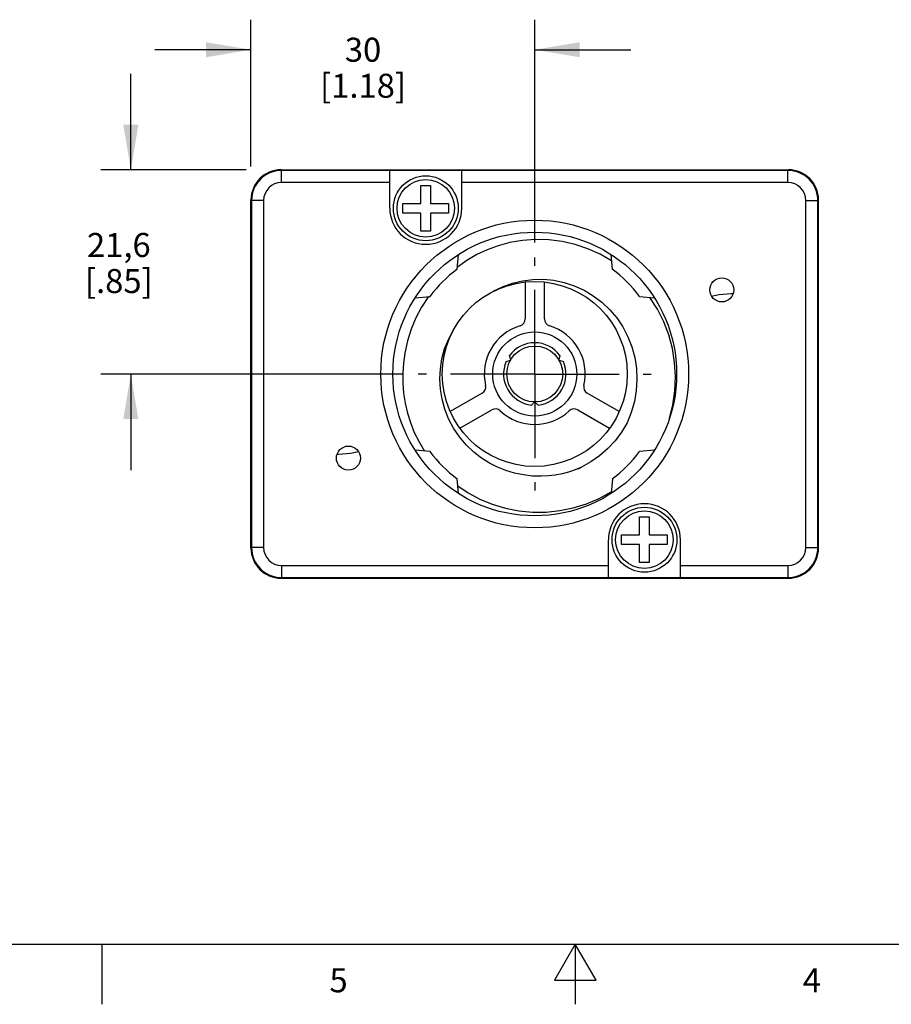
# Model space of a CAD drawing. Units: inches. Extents: x 0.4 to 16.6, y 0.6 to 10.4.
# Drawn here: x 6.2 to 9.8, y 0.6 to 4.7 of the extents above; entities that cross this region are included whole.
import ezdxf

# ---------------------------------------------------------------- set-up
doc = ezdxf.new("R2010")
doc.units = ezdxf.units.IN
doc.header["$LTSCALE"] = 0.935
doc.header["$MEASUREMENT"] = 0
doc.linetypes.add('CENTER', pattern=[0.6, 0.375, -0.075, 0.075, -0.075])
doc.layers.get('0').update_dxf_attribs({"linetype": 'CONTINUOUS'})
for name, color, linetype in [('AXIS', 7, 'CONTINUOUS'), ('AXIS_COSMETIC_THREADS', 7, 'CONTINUOUS'), ('SCHEME_DIMS', 7, 'CONTINUOUS')]:
    doc.layers.add(name, color=color, linetype=linetype)
doc.styles.add('TEXTSTYLE_2', font='txt', dxfattribs={"width": 0.8})
doc.dimstyles.new('DIMSTYLE_1', dxfattribs={"dimtxt": 0.1, "dimasz": 0.1875, "dimexe": 0.18, "dimexo": 0.0625, "dimgap": 0.09, "dimtad": 0, "dimtih": 1, "dimtoh": 1, "dimdec": 1, "dimzin": 4, "dimdsep": 46, "dimtxsty": 'STANDARD', "dimblk": '_FILLED', "dimblk1": '_FILLED', "dimblk2": '_FILLED', "dimcen": 0.09, "dimadec": 0, "dimazin": 0, "dimtp": 0.1, "dimtm": 0.1, "dimtfac": 1, "dimtdec": 1, "dimtofl": 0, "dimtmove": 0, "dimatfit": 3, "dimldrblk": '_FILLED', "dimfxl": 1, "dimtolj": 1, "dimtzin": 4, "dimarcsym": 0})

# ---------------------------------------------------------------- blocks, each defined once
blk = doc.blocks.new('_FILLED')
at = {"color": 0, "linetype": 'BYBLOCK'}
blk.add_solid([(0, 0), (-1, 0.167), (-1, -0.167)], dxfattribs=at)
blk = doc.blocks.new('*D2')
at = {"layer": 'SCHEME_DIMS', "color": 2, "linetype": 'CONTINUOUS'}
for p, q in [((7.1505, 4.1252), (7.1505, 4.736)), ((8.3315, 3.8085), (8.3315, 4.736)), ((7.1505, 4.611), (6.7505, 4.611)), ((8.3315, 4.611), (8.7315, 4.611))]:
    blk.add_line(p, q, dxfattribs=at)
at = {"layer": 'SCHEME_DIMS', "color": 2, "linetype": 'CONTINUOUS', "xscale": 0.1875, "yscale": 0.1875, "zscale": 0.1875}
blk.add_blockref('_FILLED', (7.1505, 4.611), dxfattribs=at)
at = {"layer": 'SCHEME_DIMS', "color": 2, "linetype": 'CONTINUOUS', "xscale": 0.1875, "yscale": 0.1875, "zscale": 0.1875, "rotation": 180}
blk.add_blockref('_FILLED', (8.3315, 4.611), dxfattribs=at)
at = {"layer": 'SCHEME_DIMS', "color": 2, "linetype": 'CONTINUOUS', "insert": (7.6169, 4.661), "char_height": 0.1, "width": 0.6, "attachment_point": 2, "line_spacing_factor": 0.9}
blk.add_mtext('30\\P[1.18]', dxfattribs=at)
blk = doc.blocks.new('*D3')
at = {"layer": 'SCHEME_DIMS', "color": 2, "linetype": 'CONTINUOUS'}
for p, q in [((6.6505, 4.111), (6.6505, 4.511)), ((7.1299, 4.111), (6.5255, 4.111)), ((7.784, 3.261), (6.5255, 3.261)), ((6.6505, 3.261), (6.6505, 2.861))]:
    blk.add_line(p, q, dxfattribs=at)
at = {"layer": 'SCHEME_DIMS', "color": 2, "linetype": 'CONTINUOUS', "xscale": 0.1875, "yscale": 0.1875, "zscale": 0.1875}
for p, rotation in [((6.6505, 4.111), 270), ((6.6505, 3.261), 90)]:
    blk.add_blockref('_FILLED', p, dxfattribs=dict(at, rotation=rotation))
at = {"layer": 'SCHEME_DIMS', "color": 2, "linetype": 'CONTINUOUS', "insert": (6.6005, 3.848), "char_height": 0.1, "width": 0.5, "attachment_point": 2, "line_spacing_factor": 0.9}
blk.add_mtext('21,6\\P[.85]', dxfattribs=at)

msp = doc.modelspace()

# ---------------------------------------------------------------- linework, layer by layer
at = {"color": 9, "linetype": 'CONTINUOUS'}
for p, q in [((7.2755, 4.111), (7.2755, 4.1085)), ((7.278, 4.0585), (7.278, 4.1085)), ((9.385, 4.0585), (9.385, 4.1085)), ((9.3875, 4.111), (9.3875, 4.1085)), ((7.728, 4.0585), (7.278, 4.0585)), ((9.385, 4.0585), (8.028, 4.0585)), ((7.153, 3.986), (7.1505, 3.986)), ((7.203, 3.9835), (7.153, 3.9835)), ((7.203, 3.9835), (7.203, 2.5385)), ((9.46, 3.9835), (9.51, 3.9835)), ((9.46, 2.5385), (9.46, 3.9835)), ((9.5125, 3.986), (9.51, 3.986)), ((7.1505, 2.536), (7.153, 2.536)), ((7.203, 2.5385), (7.153, 2.5385)), ((9.46, 2.5385), (9.51, 2.5385)), ((9.5125, 2.536), (9.51, 2.536)), ((7.278, 2.4635), (7.278, 2.4135)), ((7.278, 2.4635), (8.638, 2.4635)), ((8.938, 2.4635), (9.385, 2.4635)), ((9.385, 2.4635), (9.385, 2.4135)), ((7.2755, 2.411), (7.2755, 2.4135)), ((9.3875, 2.411), (9.3875, 2.4135))]:
    msp.add_line(p, q, dxfattribs=at)
at = {"color": 7, "linetype": 'CONTINUOUS'}
for p, q in [((7.2755, 4.111), (9.3875, 4.111)), ((9.385, 4.1085), (7.278, 4.1085)), ((7.728, 3.951), (7.728, 4.1085)), ((8.028, 3.951), (8.028, 4.1085)), ((7.858, 3.971), (7.858, 4.046)), ((7.858, 4.046), (7.898, 4.046)), ((7.898, 4.046), (7.898, 3.971)), ((7.1505, 2.536), (7.1505, 3.986)), ((7.153, 3.9835), (7.153, 2.5385)), ((9.51, 2.5385), (9.51, 3.9835)), ((9.5125, 2.536), (9.5125, 3.986)), ((7.783, 3.931), (7.783, 3.971)), ((7.783, 3.971), (7.858, 3.971)), ((7.898, 3.971), (7.973, 3.971)), ((7.973, 3.971), (7.973, 3.931)), ((7.858, 3.931), (7.783, 3.931)), ((7.858, 3.856), (7.858, 3.931)), ((7.898, 3.931), (7.898, 3.856)), ((7.973, 3.931), (7.898, 3.931)), ((7.898, 3.856), (7.858, 3.856)), ((8.0087, 3.697), (8.0141, 3.7589)), ((8.6544, 3.697), (8.649, 3.7589)), ((8.2915, 3.6439), (8.2915, 3.4906)), ((8.3715, 3.4906), (8.3715, 3.6439)), ((7.8336, 3.5784), (7.8956, 3.5839)), ((8.7675, 3.5839), (8.8295, 3.5784)), ((8.2316, 3.3198), (8.2267, 3.3379)), ((8.4363, 3.3379), (8.4315, 3.3198)), ((8.2125, 3.3133), (8.2304, 3.3181)), ((8.4327, 3.3181), (8.4506, 3.3133)), ((8.1127, 3.1809), (7.9799, 3.1042)), ((8.6831, 3.1042), (8.5503, 3.1809)), ((8.3309, 3.1454), (8.3173, 3.1318)), ((8.3458, 3.1318), (8.3322, 3.1454)), ((8.0199, 3.0349), (8.1527, 3.1116)), ((8.5103, 3.1116), (8.6431, 3.0349)), ((7.8956, 2.9382), (7.8336, 2.9436)), ((8.8295, 2.9436), (8.7675, 2.9382)), ((8.5128, 2.8668), (8.5262, 2.8727)), ((8.0141, 2.7631), (8.0087, 2.825)), ((8.6544, 2.825), (8.649, 2.7631)), ((8.768, 2.666), (8.808, 2.666)), ((8.768, 2.591), (8.768, 2.666)), ((8.808, 2.666), (8.808, 2.591)), ((8.693, 2.591), (8.768, 2.591)), ((8.693, 2.551), (8.693, 2.591)), ((8.808, 2.591), (8.883, 2.591)), ((8.883, 2.591), (8.883, 2.551)), ((8.638, 2.4135), (8.638, 2.571)), ((8.768, 2.551), (8.693, 2.551)), ((8.768, 2.476), (8.768, 2.551)), ((8.883, 2.551), (8.808, 2.551)), ((8.808, 2.551), (8.808, 2.476)), ((8.938, 2.4135), (8.938, 2.571)), ((8.808, 2.476), (8.768, 2.476)), ((7.2755, 2.411), (9.3875, 2.411)), ((7.278, 2.4135), (9.385, 2.4135))]:
    msp.add_line(p, q, dxfattribs=at)
at = {"color": 2, "linetype": 'CONTINUOUS'}
for p, q in [((0.62, 0.887), (16.38, 0.887)), ((6.53, 0.887), (6.53, 0.637)), ((8.5, 0.887), (8.4134, 0.737)), ((8.5866, 0.737), (8.5, 0.887)), ((8.5, 0.887), (8.5, 0.637)), ((8.4134, 0.737), (8.5866, 0.737))]:
    msp.add_line(p, q, dxfattribs=at)
at = {"color": 7, "linetype": 'CONTINUOUS'}
for points in [[(8.6513, 3.7322), (8.6033, 3.7596), (8.5528, 3.7823), (8.5003, 3.7999), (8.4461, 3.8123), (8.3906, 3.8194), (8.3347, 3.8208), (8.2799, 3.8169), (8.228, 3.808), (8.1793, 3.795), (8.1335, 3.7782), (8.0902, 3.7579), (8.0489, 3.734), (8.0095, 3.7064)], [(8.159, 3.6052), (8.1975, 3.6242), (8.2382, 3.639), (8.2804, 3.6492), (8.3235, 3.6546), (8.3673, 3.6553), (8.411, 3.651), (8.4541, 3.642), (8.4962, 3.6281), (8.5367, 3.6096), (8.5749, 3.5868), (8.6106, 3.5597), (8.6433, 3.5287), (8.6724, 3.4943), (8.6978, 3.4567), (8.7189, 3.4163), (8.7356, 3.3738), (8.7476, 3.3296), (8.7547, 3.284), (8.7568, 3.2379), (8.7539, 3.1917), (8.746, 3.1459), (8.7331, 3.1012), (8.7155, 3.0578)], [(7.8893, 3.5833), (7.8607, 3.5399), (7.8367, 3.4946), (7.8171, 3.4474), (7.8019, 3.3985), (7.7913, 3.3481)], [(8.8922, 3.0755), (8.9063, 3.1329), (8.9146, 3.1913), (8.917, 3.2502), (8.9135, 3.3089), (8.9041, 3.3671), (8.8889, 3.4238), (8.8682, 3.4784), (8.8421, 3.5307), (8.8108, 3.5801)], [(8.3598, 2.8354), (8.322, 2.8363), (8.2842, 2.8406), (8.2468, 2.8483), (8.2108, 2.8592), (8.1762, 2.8732), (8.1426, 2.8904), (8.1098, 2.9112), (8.0777, 2.9361), (8.0467, 2.9658), (8.0181, 2.9996), (7.9934, 3.0362), (7.9731, 3.0748), (7.9572, 3.1149), (7.9458, 3.156), (7.9389, 3.198), (7.9365, 3.2405), (7.9387, 3.2829), (7.9454, 3.3246), (7.9565, 3.3652), (7.9719, 3.4042), (7.9912, 3.4411)], [(7.7913, 3.3481), (7.785, 3.3067), (7.7819, 3.2649), (7.7819, 3.223), (7.7852, 3.1811), (7.7916, 3.1396), (7.8012, 3.0986), (7.8138, 3.0586)], [(7.8138, 3.0586), (7.8303, 3.0178), (7.85, 2.9781), (7.8729, 2.9401)], [(8.7155, 3.0578), (8.6925, 3.0194), (8.6656, 2.9834), (8.6352, 2.9504), (8.6016, 2.9208), (8.5651, 2.8948), (8.5262, 2.8727)], [(8.5262, 2.8727), (8.4997, 2.8619), (8.4725, 2.8529), (8.4449, 2.8457), (8.4168, 2.8404), (8.3884, 2.8369), (8.3598, 2.8354)], [(8.0113, 2.7948), (8.0547, 2.7661), (8.1025, 2.7406), (8.1545, 2.719), (8.2095, 2.7023), (8.2657, 2.6913), (8.3225, 2.686), (8.3794, 2.6863), (8.4358, 2.6922), (8.4915, 2.7036), (8.5462, 2.7206), (8.5992, 2.743), (8.6496, 2.7704)]]:
    msp.add_lwpolyline(points, dxfattribs=at)
at = {"color": 9, "linetype": 'CONTINUOUS'}
for points in [[(9.0673, 3.5851), (9.0978, 3.5925), (9.1487, 3.5965), (9.1575, 3.5958)], [(7.5984, 2.9376), (7.5653, 2.9296), (7.5144, 2.9255), (7.5085, 2.926)]]:
    msp.add_lwpolyline(points, dxfattribs=at)
at = {"color": 7, "linetype": 'CONTINUOUS'}
for centre, radius in [((7.878, 3.951), 0.135), ((8.3315, 3.261), 0.5905), ((9.11, 3.611), 0.05), ((8.3315, 3.261), 0.385), ((8.3315, 3.261), 0.175), ((7.556, 2.911), 0.05), ((8.788, 2.571), 0.135)]:
    msp.add_circle(centre, radius, dxfattribs=at)
at = {"color": 9, "linetype": 'CONTINUOUS'}
for centre, radius in [((7.878, 3.951), 0.1198), ((8.3315, 3.261), 0.6405), ((8.788, 2.571), 0.1198)]:
    msp.add_circle(centre, radius, dxfattribs=at)
at = {"color": 7, "linetype": 'CONTINUOUS'}
for centre, radius, start, end in [((7.2755, 3.986), 0.125, 90, 180), ((7.278, 3.9835), 0.125, 90, 180), ((9.385, 3.9835), 0.125, 0, 90), ((9.3875, 3.986), 0.125, 0, 90), ((7.878, 3.951), 0.15, 180, 360), ((8.3315, 3.261), 0.5425, 126.5199, 143.4801), ((8.3315, 3.261), 0.5425, 36.5199, 53.4801), ((8.2615, 3.4906), 0.03, 286.9578, 360), ((8.4015, 3.4906), 0.03, 180, 253.0422), ((8.3315, 3.261), 0.21, 106.9578, 193.0422), ((8.3315, 3.261), 0.21, 346.9578, 73.0422), ((8.3315, 3.261), 0.13, 36.2798, 143.7202), ((8.3315, 3.261), 0.13, 156.2798, 263.7202), ((8.3315, 3.261), 0.13, 276.2798, 23.7202), ((8.0977, 3.2069), 0.03, 300, 13.0422), ((8.5653, 3.2069), 0.03, 166.9578, 240), ((8.1677, 3.0856), 0.03, 46.9578, 120), ((8.4953, 3.0856), 0.03, 60, 133.0422), ((8.3315, 3.261), 0.21, 226.9578, 313.0422), ((8.3315, 3.261), 0.5425, 216.5199, 233.4801), ((8.3315, 3.261), 0.5425, 306.5199, 323.4801), ((8.788, 2.571), 0.15, 0, 180), ((7.2755, 2.536), 0.125, 180, 270), ((7.278, 2.5385), 0.125, 180, 270), ((9.385, 2.5385), 0.125, 270, 360), ((9.3875, 2.536), 0.125, 270, 360)]:
    msp.add_arc(centre, radius, start, end, dxfattribs=at)
at = {"color": 9, "linetype": 'CONTINUOUS'}
for centre, start, end in [((7.278, 3.9835), 90, 180), ((9.385, 3.9835), 0, 90), ((7.278, 2.5385), 180, 270), ((9.385, 2.5385), 270, 360)]:
    msp.add_arc(centre, 0.075, start, end, dxfattribs=at)
at = {"layer": 'AXIS', "color": 7, "linetype": 'CONTINUOUS'}
msp.add_circle((8.3315, 3.261), 0.1165, dxfattribs=at)
at = {"layer": 'AXIS_COSMETIC_THREADS', "color": 7, "linetype": 'CENTER'}
for q in [(8.3315, 3.746), (7.8465, 3.261), (8.3315, 2.776), (8.8165, 3.261)]:
    msp.add_line((8.3315, 3.261), q, dxfattribs=at)

# ---------------------------------------------------------------- texts
at = {"color": 2, "linetype": 'CONTINUOUS', "char_height": 0.1, "width": 0.08, "attachment_point": 2, "line_spacing_factor": 0.9, "style": 'TEXTSTYLE_2'}
for s, insert in [('5', (7.515, 0.787)), ('4', (9.485, 0.787))]:
    msp.add_mtext(s, dxfattribs=dict(at, insert=insert))

# ---------------------------------------------------------------- dimensions: what is measured, and where the dimension line sits
at = {"layer": 'SCHEME_DIMS', "color": 2, "linetype": 'CONTINUOUS'}
for base, p1, p2, angle, picture, middle in [((7.1505, 4.611), (8.3315, 3.8085), (7.1505, 4.1252), 180, '*D2', (7.7419, 4.536)), ((6.6505324193, 4.1110114142), (7.7840324193, 3.2610114142), (7.129896243, 4.1110114142), 90, '*D3', (6.5255324193, 3.7229517127))]:
    dim = msp.add_linear_dim(base=base, p1=p1, p2=p2, angle=angle, dimstyle='DIMSTYLE_1', dxfattribs=at)
    dim.commit()
    dim.dimension.update_dxf_attribs({"geometry": picture, "text_midpoint": middle, "dimtype": 160})

doc.saveas('drawing.dxf')
